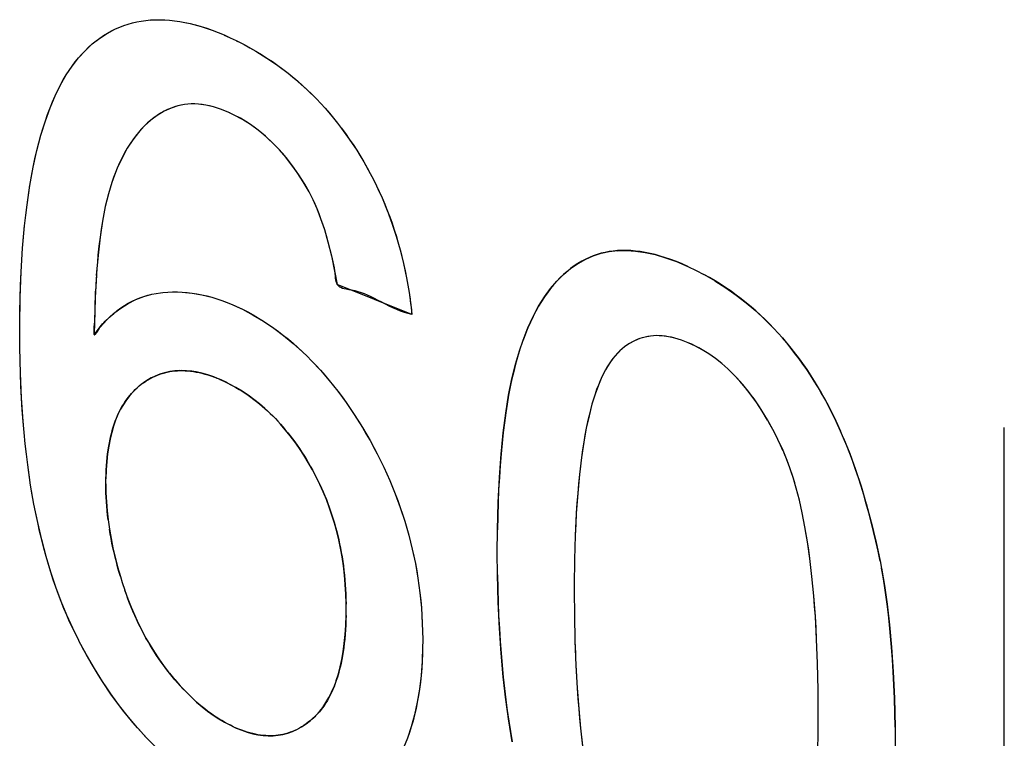
# Model space of a CAD drawing. Units: millimetres. Extents: x -6 to 86, y -104 to 19.
# Drawn here: x 16 to 19, y -61 to -59 of the extents above; entities that cross this region are included whole.
import ezdxf

# ---------------------------------------------------------------- set-up
doc = ezdxf.new("R2010")
doc.units = ezdxf.units.MM
doc.header["$LTSCALE"] = 16.335
doc.layers.get('0').update_dxf_attribs({"linetype": 'CONTINUOUS'})

msp = doc.modelspace()

# ---------------------------------------------------------------- linework, layer by layer
at = {"color": 7, "linetype": 'CONTINUOUS'}
for p, q in [((16.7309, -59.146), (16.7411, -59.1436)), ((16.7411, -59.1436), (16.7516, -59.1416)), ((16.7516, -59.1416), (16.773, -59.1392)), ((16.773, -59.1392), (16.7951, -59.1385)), ((16.773, -59.1393), (16.7951, -59.1386)), ((16.7951, -59.1385), (16.8179, -59.1397)), ((16.8179, -59.1397), (16.8416, -59.1427)), ((16.8179, -59.1398), (16.8416, -59.1428)), ((16.8416, -59.1427), (16.8661, -59.1476)), ((16.8416, -59.1428), (16.8661, -59.1478)), ((16.6727, -59.1699), (16.6915, -59.1601)), ((16.6915, -59.1601), (16.7108, -59.1521)), ((16.7108, -59.1521), (16.7309, -59.146)), ((16.8661, -59.1476), (16.8915, -59.1545)), ((16.8915, -59.1545), (16.9179, -59.1634)), ((16.9179, -59.1634), (16.9453, -59.1743)), ((16.637, -59.1954), (16.6545, -59.1817)), ((16.6545, -59.1817), (16.6727, -59.1699)), ((16.9454, -59.1745), (16.9739, -59.1876)), ((16.9739, -59.1876), (16.9796, -59.1904)), ((16.974, -59.1877), (16.9796, -59.1905)), ((16.9796, -59.1903), (16.9922, -59.1967)), ((16.6046, -59.228), (16.62, -59.2112)), ((16.62, -59.2112), (16.637, -59.1954)), ((16.9922, -59.1967), (17.0196, -59.212)), ((17.0196, -59.2121), (17.0459, -59.2284)), ((16.5899, -59.247), (16.6046, -59.228)), ((17.0459, -59.2284), (17.071, -59.2456)), ((16.5758, -59.268), (16.5899, -59.247)), ((17.071, -59.2456), (17.0951, -59.2638)), ((16.5625, -59.2913), (16.5759, -59.2679)), ((17.0951, -59.2637), (17.1182, -59.2828)), ((17.1182, -59.2829), (17.1403, -59.3029)), ((16.5499, -59.3169), (16.5625, -59.2913)), ((17.1403, -59.3029), (17.1616, -59.324)), ((16.5381, -59.345), (16.5499, -59.3169)), ((17.1616, -59.324), (17.182, -59.346)), ((16.527, -59.3756), (16.5381, -59.345)), ((16.8217, -59.3454), (16.8049, -59.353)), ((16.8368, -59.3404), (16.8217, -59.3455)), ((16.8524, -59.3371), (16.8368, -59.3404)), ((16.8604, -59.3362), (16.8524, -59.3371)), ((16.8687, -59.3358), (16.8525, -59.3372)), ((16.8685, -59.3357), (16.8604, -59.3362)), ((16.8852, -59.3362), (16.8685, -59.3357)), ((16.9025, -59.3385), (16.8852, -59.3362)), ((16.9204, -59.3426), (16.9025, -59.3385)), ((16.9391, -59.3487), (16.9204, -59.3426)), ((16.9586, -59.3567), (16.9391, -59.3486)), ((17.182, -59.346), (17.2016, -59.369)), ((16.5167, -59.4089), (16.527, -59.3754)), ((16.7736, -59.3739), (16.7589, -59.3873)), ((16.7889, -59.3625), (16.7736, -59.3739)), ((16.8049, -59.353), (16.7889, -59.3625)), ((16.9689, -59.3617), (16.9585, -59.3568)), ((16.9835, -59.3695), (16.9689, -59.3617)), ((16.9883, -59.3722), (16.9689, -59.3617)), ((17.0024, -59.381), (16.9835, -59.3695)), ((17.007, -59.384), (16.9883, -59.3722)), ((17.2016, -59.369), (17.2111, -59.3809)), ((16.7589, -59.3873), (16.7449, -59.4026)), ((17.0249, -59.3969), (17.007, -59.384)), ((17.0421, -59.4112), (17.0249, -59.3969)), ((17.2111, -59.3809), (17.2205, -59.393)), ((17.2205, -59.393), (17.2386, -59.4181)), ((16.5072, -59.4451), (16.5167, -59.4087)), ((16.7315, -59.4201), (16.7188, -59.4397)), ((16.7449, -59.4026), (16.7315, -59.4201)), ((17.0547, -59.4227), (17.0379, -59.4075)), ((17.0588, -59.4266), (17.0421, -59.4112)), ((17.2386, -59.4181), (17.2559, -59.4443)), ((16.7188, -59.4397), (16.7067, -59.4617)), ((17.0629, -59.4307), (17.0547, -59.4227)), ((17.0749, -59.4434), (17.0588, -59.4266)), ((17.0866, -59.4567), (17.0709, -59.4391)), ((17.0904, -59.4614), (17.0749, -59.4434)), ((17.2559, -59.4444), (17.2724, -59.4714)), ((16.4986, -59.4842), (16.5072, -59.4448)), ((16.7067, -59.4617), (16.6954, -59.4861)), ((17.0904, -59.4614), (17.0827, -59.4522)), ((17.1017, -59.4757), (17.0866, -59.4567)), ((17.1055, -59.4808), (17.0904, -59.4614)), ((16.4909, -59.5264), (16.4987, -59.4838)), ((16.6954, -59.4861), (16.6911, -59.4962)), ((17.1055, -59.4808), (17.0981, -59.471)), ((17.1164, -59.4961), (17.1017, -59.4757)), ((17.1201, -59.5016), (17.1055, -59.4808)), ((17.2724, -59.4714), (17.2877, -59.499)), ((16.6911, -59.4964), (16.6826, -59.5197)), ((17.1201, -59.5016), (17.1129, -59.4911)), ((17.1306, -59.518), (17.1164, -59.4961)), ((17.1342, -59.5239), (17.1201, -59.5016)), ((17.2877, -59.499), (17.295, -59.513)), ((17.295, -59.5129), (17.302, -59.5272)), ((16.4842, -59.572), (16.4909, -59.5261)), ((16.6826, -59.5197), (16.6747, -59.5462)), ((17.1443, -59.5414), (17.1306, -59.518)), ((17.1443, -59.5414), (17.1342, -59.5239)), ((17.302, -59.5272), (17.3153, -59.5559)), ((16.6747, -59.5462), (16.6674, -59.5763)), ((17.1539, -59.5602), (17.1443, -59.5414)), ((17.3153, -59.5559), (17.3274, -59.5852)), ((16.4785, -59.6209), (16.4842, -59.5715)), ((16.6674, -59.5763), (16.6609, -59.6101)), ((17.1632, -59.5812), (17.1539, -59.5602)), ((17.1723, -59.6046), (17.1632, -59.5812)), ((17.181, -59.6306), (17.1723, -59.6046)), ((17.3273, -59.5849), (17.3385, -59.615)), ((16.4738, -59.6735), (16.4785, -59.6205)), ((16.4738, -59.6735), (16.4785, -59.6209)), ((16.6609, -59.6101), (16.6551, -59.6481)), ((17.3385, -59.6149), (17.3486, -59.6457)), ((16.6551, -59.6478), (16.6503, -59.69)), ((16.6551, -59.6481), (16.6503, -59.6903)), ((17.1894, -59.6595), (17.181, -59.6306)), ((17.3486, -59.6455), (17.3577, -59.6772)), ((16.4703, -59.7299), (16.4738, -59.6731)), ((17.1974, -59.6919), (17.1894, -59.6594)), ((16.6503, -59.69), (16.6463, -59.7373)), ((17.205, -59.7274), (17.1973, -59.6915)), ((17.3576, -59.677), (17.3657, -59.7096)), ((17.7919, -59.6992), (17.8095, -59.6915)), ((17.8095, -59.6915), (17.8278, -59.6856)), ((17.8278, -59.6856), (17.8468, -59.6816)), ((17.8468, -59.6816), (17.8666, -59.6793)), ((17.8666, -59.6793), (17.8872, -59.6789)), ((17.8666, -59.6794), (17.8872, -59.679)), ((17.8872, -59.6789), (17.9087, -59.6803)), ((17.9087, -59.6803), (17.931, -59.6835)), ((17.931, -59.6835), (17.9544, -59.6887)), ((17.9544, -59.6887), (17.9788, -59.6958)), ((17.9788, -59.6959), (18.0042, -59.7051)), ((16.6475, -59.7211), (16.6456, -59.7476)), ((17.3657, -59.7094), (17.3727, -59.7429)), ((17.7403, -59.7349), (17.7567, -59.7211)), ((17.7567, -59.7211), (17.7739, -59.7092)), ((17.774, -59.7094), (17.792, -59.6993)), ((18.0042, -59.7051), (18.0309, -59.7165)), ((18.0309, -59.7165), (18.0508, -59.726)), ((16.468, -59.7902), (16.4703, -59.7293)), ((16.6464, -59.7369), (16.6435, -59.7892)), ((17.2106, -59.7584), (17.2049, -59.7269)), ((17.3726, -59.7427), (17.3786, -59.7772)), ((17.7245, -59.7505), (17.7403, -59.7349)), ((18.0508, -59.7261), (18.0682, -59.735)), ((18.0677, -59.7348), (18.0948, -59.7501)), ((16.6456, -59.7476), (16.6449, -59.7582)), ((17.385, -59.8287), (17.2105, -59.7583)), ((17.7095, -59.7682), (17.7245, -59.7505)), ((18.0943, -59.75), (18.1198, -59.7661)), ((18.1198, -59.7661), (18.1442, -59.7832)), ((16.467, -59.8547), (16.468, -59.7896)), ((16.6435, -59.789), (16.6433, -59.7976)), ((16.7388, -59.7939), (16.7573, -59.7868)), ((16.7573, -59.7868), (16.7765, -59.7815)), ((16.7765, -59.7815), (16.7964, -59.778)), ((16.7964, -59.7781), (16.8021, -59.7774)), ((16.8021, -59.7774), (16.8248, -59.776)), ((16.8248, -59.776), (16.8475, -59.7764)), ((16.8475, -59.7764), (16.8704, -59.7786)), ((16.8704, -59.7786), (16.8935, -59.7826)), ((16.8935, -59.7826), (16.9168, -59.7883)), ((16.9167, -59.7884), (16.9403, -59.796)), ((16.9168, -59.7883), (16.9286, -59.7919)), ((16.9168, -59.7884), (16.9286, -59.792)), ((17.3785, -59.777), (17.3833, -59.8126)), ((17.6817, -59.8096), (17.6952, -59.7878)), ((17.6952, -59.7878), (17.7095, -59.7682)), ((17.6952, -59.7879), (17.7095, -59.7683)), ((18.1442, -59.7832), (18.1676, -59.8013)), ((16.7036, -59.8138), (16.7209, -59.8029)), ((16.7209, -59.8029), (16.7388, -59.7939)), ((16.9286, -59.7919), (16.9404, -59.7959)), ((16.9404, -59.796), (16.9643, -59.8054)), ((16.9643, -59.8054), (16.9884, -59.8167)), ((17.3833, -59.8128), (17.385, -59.8287)), ((17.6688, -59.8337), (17.6817, -59.8097)), ((18.1676, -59.8013), (18.1901, -59.8203)), ((16.6869, -59.8266), (16.7036, -59.8138)), ((16.9884, -59.8167), (17.0136, -59.8302)), ((17.0136, -59.8301), (17.038, -59.8448)), ((17.3845, -59.8234), (17.385, -59.8287)), ((17.6568, -59.86), (17.6688, -59.8337)), ((18.1901, -59.8203), (18.2117, -59.8404)), ((16.467, -59.8726), (16.467, -59.854)), ((16.6418, -59.8463), (16.6414, -59.8761)), ((16.6414, -59.8761), (16.6557, -59.858)), ((16.6553, -59.8584), (16.6712, -59.8411)), ((17.038, -59.8448), (17.0617, -59.8608)), ((18.2117, -59.8404), (18.2325, -59.8615)), ((16.4672, -59.9058), (16.467, -59.8724)), ((16.4672, -59.9065), (16.467, -59.8726)), ((17.0617, -59.8608), (17.0848, -59.878)), ((17.0848, -59.878), (17.1073, -59.8964)), ((17.6455, -59.8887), (17.6568, -59.86)), ((17.9309, -59.8816), (17.9183, -59.8853)), ((17.9439, -59.8794), (17.9309, -59.8816)), ((17.9506, -59.8788), (17.9439, -59.8794)), ((17.9573, -59.8784), (17.9505, -59.8787)), ((17.9712, -59.8789), (17.9573, -59.8784)), ((17.9856, -59.8809), (17.9712, -59.879)), ((18.0005, -59.8842), (17.9856, -59.8809)), ((18.2325, -59.8615), (18.2525, -59.8836)), ((17.1073, -59.8964), (17.1292, -59.9162)), ((17.637, -59.9136), (17.6455, -59.8887)), ((17.8829, -59.9047), (17.8718, -59.9142)), ((17.8943, -59.8967), (17.8829, -59.9047)), ((17.9062, -59.8903), (17.8944, -59.8968)), ((17.9183, -59.8852), (17.9061, -59.8902)), ((17.9183, -59.8853), (17.9061, -59.8904)), ((18.016, -59.8888), (18.0005, -59.8841)), ((18.0321, -59.8951), (18.016, -59.8889)), ((18.0488, -59.9029), (18.0321, -59.8951)), ((18.0649, -59.9116), (18.0488, -59.9029)), ((18.2525, -59.8838), (18.2723, -59.9076)), ((16.4685, -59.967), (16.4672, -59.9058)), ((17.1292, -59.9162), (17.1399, -59.9265)), ((17.1398, -59.9264), (17.1504, -59.9371)), ((17.6278, -59.945), (17.637, -59.9136)), ((17.8611, -59.9255), (17.8558, -59.9318)), ((17.8719, -59.9143), (17.8611, -59.9255)), ((17.8718, -59.9144), (17.8611, -59.9255)), ((18.0806, -59.9213), (18.0649, -59.9116)), ((18.0957, -59.932), (18.0806, -59.9213)), ((18.2723, -59.9076), (18.2913, -59.9323)), ((17.1504, -59.9371), (17.1714, -59.9596)), ((17.6193, -59.9797), (17.6278, -59.9451)), ((17.8468, -59.9441), (17.8381, -59.9586)), ((17.8558, -59.9317), (17.8468, -59.9443)), ((18.1106, -59.9435), (18.0958, -59.9319)), ((18.125, -59.9562), (18.1106, -59.9435)), ((18.2913, -59.9323), (18.3095, -59.9579)), ((16.4711, -60.0246), (16.4685, -59.9664)), ((16.7839, -59.9732), (16.7729, -59.9786)), ((16.7861, -59.9723), (16.7751, -59.9775)), ((16.7951, -59.9688), (16.7839, -59.9732)), ((16.7974, -59.968), (16.7861, -59.9723)), ((16.8065, -59.9653), (16.7951, -59.9688)), ((16.8088, -59.9647), (16.7974, -59.968)), ((16.8181, -59.9627), (16.8065, -59.9653)), ((16.8205, -59.9622), (16.8088, -59.9647)), ((16.83, -59.961), (16.8181, -59.9627)), ((16.8324, -59.9608), (16.8205, -59.9622)), ((16.8422, -59.9603), (16.83, -59.961)), ((16.8446, -59.9602), (16.8324, -59.9608)), ((16.8545, -59.9605), (16.8421, -59.9603)), ((16.8571, -59.9605), (16.8446, -59.9602)), ((16.8672, -59.9616), (16.8545, -59.9605)), ((16.8699, -59.9618), (16.8571, -59.9605)), ((16.8803, -59.9635), (16.8673, -59.9616)), ((16.8829, -59.9639), (16.8699, -59.9618)), ((16.8936, -59.9665), (16.8803, -59.9635)), ((16.8963, -59.967), (16.8829, -59.9639)), ((16.9073, -59.9703), (16.8936, -59.9665)), ((16.91, -59.971), (16.8963, -59.967)), ((16.9213, -59.9752), (16.9073, -59.9703)), ((16.924, -59.976), (16.91, -59.971)), ((17.1713, -59.9595), (17.1917, -59.9833)), ((17.8381, -59.9586), (17.8297, -59.9752)), ((18.1391, -59.9699), (18.125, -59.9562)), ((18.1528, -59.9848), (18.1391, -59.97)), ((18.3095, -59.9579), (18.3268, -59.9846)), ((16.7515, -59.9923), (16.7419, -60.0003)), ((16.7621, -59.985), (16.7516, -59.9924)), ((16.7537, -59.991), (16.7516, -59.9925)), ((16.7643, -59.9837), (16.7537, -59.991)), ((16.7729, -59.9786), (16.7621, -59.985)), ((16.7751, -59.9775), (16.7643, -59.9837)), ((16.9213, -59.9752), (16.9284, -59.978)), ((16.9357, -59.981), (16.9213, -59.9752)), ((16.9385, -59.982), (16.924, -59.976)), ((16.9357, -59.981), (16.9431, -59.9844)), ((16.9504, -59.9878), (16.9357, -59.981)), ((16.9533, -59.989), (16.9385, -59.982)), ((16.9533, -59.9892), (16.9504, -59.9878)), ((16.9533, -59.9893), (16.9505, -59.9879)), ((16.9584, -59.9919), (16.9533, -59.9893)), ((16.9733, -60), (16.9584, -59.9919)), ((17.1917, -59.9833), (17.2117, -60.0085)), ((17.6116, -60.0176), (17.6193, -59.9795)), ((17.6116, -60.0179), (17.6193, -59.9797)), ((17.8216, -59.994), (17.8139, -60.0153)), ((17.8297, -59.9752), (17.8216, -59.994)), ((18.1663, -60.0005), (18.1528, -59.9847)), ((18.3268, -59.9846), (18.3434, -60.0122)), ((16.7246, -60.0183), (16.7168, -60.0284)), ((16.733, -60.0089), (16.7246, -60.0183)), ((16.7419, -60.0003), (16.733, -60.0089)), ((16.9876, -60.0087), (16.9733, -60)), ((17.0015, -60.0179), (16.9876, -60.0087)), ((17.0151, -60.0277), (17.0015, -60.0179)), ((17.2116, -60.0085), (17.2312, -60.0352)), ((17.6048, -60.0598), (17.6116, -60.0179)), ((17.8139, -60.0153), (17.8066, -60.0392)), ((18.1795, -60.0176), (18.1663, -60.0006)), ((18.1924, -60.0358), (18.1795, -60.0176)), ((18.3434, -60.0122), (18.3592, -60.041)), ((16.4749, -60.0794), (16.4711, -60.024)), ((16.7096, -60.0393), (16.703, -60.0509)), ((16.7169, -60.0285), (16.7097, -60.0393)), ((17.0282, -60.0381), (17.0151, -60.0277)), ((17.041, -60.049), (17.0282, -60.0381)), ((17.2312, -60.0352), (17.2503, -60.0634)), ((17.8066, -60.0391), (17.7997, -60.0658)), ((18.2052, -60.0553), (18.1924, -60.0358)), ((18.3592, -60.041), (18.3745, -60.0713)), ((16.697, -60.0632), (16.6915, -60.0764)), ((16.703, -60.0509), (16.697, -60.0632)), ((17.0534, -60.0606), (17.041, -60.049)), ((17.0655, -60.0727), (17.0534, -60.0606)), ((17.2502, -60.0633), (17.2691, -60.0933)), ((17.5988, -60.1057), (17.6048, -60.0598)), ((17.7997, -60.0657), (17.7933, -60.0952)), ((17.7997, -60.0658), (17.7933, -60.0954)), ((18.2177, -60.0761), (18.2052, -60.0553)), ((16.4798, -60.1315), (16.4749, -60.0788)), ((16.6915, -60.0764), (16.6866, -60.0903)), ((17.0773, -60.0854), (17.0655, -60.0727)), ((17.0888, -60.0987), (17.0773, -60.0854)), ((18.2299, -60.0981), (18.2176, -60.0759)), ((18.3743, -60.0709), (18.3888, -60.1024)), ((16.6823, -60.1051), (16.6785, -60.1208)), ((16.6866, -60.0903), (16.6823, -60.1051)), ((16.6867, -60.0904), (16.6823, -60.1052)), ((17.1, -60.1126), (17.0888, -60.0987)), ((17.1109, -60.1272), (17.1, -60.1126)), ((17.2691, -60.0933), (17.2872, -60.1243)), ((17.5938, -60.1557), (17.5988, -60.1057)), ((17.7933, -60.0954), (17.7874, -60.1281)), ((18.2419, -60.1219), (18.2299, -60.0981)), ((18.7719, -61.8437), (18.7719, -60.0936)), ((16.4857, -60.1811), (16.4798, -60.131)), ((16.6785, -60.1208), (16.6754, -60.1374)), ((16.6786, -60.1209), (16.6754, -60.1374)), ((17.1216, -60.1425), (17.1109, -60.1272)), ((17.2871, -60.1243), (17.3037, -60.1551)), ((17.7874, -60.1281), (17.7821, -60.1641)), ((18.2539, -60.1475), (18.2419, -60.1219)), ((18.3958, -60.1188), (18.41, -60.1544)), ((16.6728, -60.1549), (16.6708, -60.1734)), ((16.6754, -60.1374), (16.6728, -60.1549)), ((17.132, -60.1584), (17.1216, -60.1425)), ((17.1422, -60.1751), (17.132, -60.1584)), ((17.3037, -60.1551), (17.3191, -60.1861)), ((17.5898, -60.2102), (17.5938, -60.1554)), ((18.2621, -60.1667), (18.254, -60.1476)), ((18.41, -60.1544), (18.4237, -60.1919)), ((16.4926, -60.2283), (16.4857, -60.1811)), ((16.6708, -60.1734), (16.6695, -60.1929)), ((17.1521, -60.1926), (17.1422, -60.1751)), ((17.7821, -60.1641), (17.7774, -60.2037)), ((18.27, -60.1878), (18.2621, -60.1667)), ((16.6695, -60.1929), (16.6688, -60.2135)), ((17.1611, -60.2098), (17.1521, -60.1928)), ((17.3191, -60.1861), (17.3332, -60.2173)), ((17.7774, -60.2036), (17.7733, -60.247)), ((17.7774, -60.2037), (17.7733, -60.2472)), ((18.2776, -60.2108), (18.27, -60.1878)), ((18.4236, -60.1917), (18.4367, -60.2311)), ((16.6687, -60.2251), (16.669, -60.2461)), ((17.1654, -60.2184), (17.1611, -60.2098)), ((17.1695, -60.227), (17.1611, -60.2098)), ((17.1695, -60.227), (17.1654, -60.2184)), ((17.1774, -60.2445), (17.1695, -60.2269)), ((17.3332, -60.2174), (17.3398, -60.2331)), ((17.5869, -60.2693), (17.5898, -60.2102)), ((18.285, -60.2359), (18.2776, -60.2108)), ((16.5004, -60.2733), (16.4926, -60.2283)), ((16.669, -60.2461), (16.6701, -60.2672)), ((17.1848, -60.2623), (17.1774, -60.2445)), ((17.3398, -60.2331), (17.3461, -60.2489)), ((17.3461, -60.2488), (17.3579, -60.2806)), ((17.7733, -60.247), (17.77, -60.2944)), ((17.7733, -60.2472), (17.77, -60.2946)), ((18.2921, -60.2634), (18.285, -60.2359)), ((18.4366, -60.2307), (18.4489, -60.272)), ((16.5091, -60.316), (16.5004, -60.2733)), ((16.6701, -60.2672), (16.6718, -60.2885)), ((17.1916, -60.2804), (17.1848, -60.2623)), ((17.5853, -60.333), (17.5869, -60.269)), ((17.5853, -60.3333), (17.5869, -60.2693)), ((18.2988, -60.2934), (18.2921, -60.2634)), ((18.4488, -60.2715), (18.4605, -60.3148)), ((16.6718, -60.2885), (16.6741, -60.3099)), ((17.1979, -60.2988), (17.1916, -60.2804)), ((17.3579, -60.2806), (17.3684, -60.3128)), ((17.77, -60.2946), (17.7675, -60.3464)), ((18.3052, -60.326), (18.2988, -60.2934)), ((16.5186, -60.3567), (16.5091, -60.316)), ((16.6741, -60.3099), (16.6756, -60.3206)), ((17.2037, -60.3176), (17.1979, -60.2988)), ((17.209, -60.3367), (17.2037, -60.3176)), ((17.3684, -60.3128), (17.3779, -60.3453)), ((18.4603, -60.3141), (18.4712, -60.3596)), ((16.6756, -60.3206), (16.6772, -60.3314)), ((16.6772, -60.3314), (16.6809, -60.3531)), ((17.2137, -60.3562), (17.209, -60.3367)), ((17.5849, -60.3871), (17.5853, -60.3333)), ((18.3111, -60.3612), (18.3052, -60.3257)), ((16.5289, -60.3955), (16.5186, -60.3567)), ((16.6809, -60.3531), (16.6853, -60.3751)), ((17.2179, -60.3762), (17.2137, -60.3562)), ((17.3779, -60.3453), (17.3861, -60.3783)), ((17.3779, -60.3454), (17.3861, -60.3784)), ((17.7675, -60.3461), (17.7659, -60.4023)), ((17.7675, -60.3464), (17.7659, -60.4026)), ((18.3166, -60.4001), (18.3112, -60.3615)), ((18.471, -60.3588), (18.4812, -60.4065)), ((16.6853, -60.3751), (16.6904, -60.3972)), ((17.2215, -60.3966), (17.2179, -60.3762)), ((17.3861, -60.3783), (17.3932, -60.4118)), ((17.5852, -60.4387), (17.5848, -60.3871)), ((16.5399, -60.4324), (16.5289, -60.3955)), ((16.6904, -60.3972), (16.6962, -60.4196)), ((17.2246, -60.4176), (17.2215, -60.3966)), ((17.3932, -60.4118), (17.3991, -60.4459)), ((17.7659, -60.4026), (17.7652, -60.4636)), ((18.3216, -60.442), (18.3166, -60.4001)), ((18.481, -60.4056), (18.4844, -60.4233)), ((16.5516, -60.4675), (16.5399, -60.4324)), ((16.6962, -60.4196), (16.7027, -60.4423)), ((17.2271, -60.439), (17.2246, -60.4176)), ((18.4844, -60.4231), (18.4914, -60.4633)), ((18.4844, -60.4233), (18.4914, -60.4633)), ((16.7026, -60.4421), (16.7072, -60.4568)), ((16.7072, -60.4568), (16.7131, -60.4747)), ((17.229, -60.461), (17.2271, -60.439)), ((17.3991, -60.4459), (17.4038, -60.4806)), ((17.3991, -60.446), (17.4038, -60.4807)), ((17.5869, -60.5031), (17.5853, -60.4378)), ((18.3259, -60.4873), (18.3216, -60.442)), ((16.5641, -60.501), (16.5516, -60.4675)), ((16.7131, -60.4748), (16.7204, -60.495)), ((17.2303, -60.4836), (17.229, -60.461)), ((17.4038, -60.4806), (17.4073, -60.5159)), ((17.7651, -60.4773), (17.7655, -60.5324)), ((17.7652, -60.4636), (17.7652, -60.4773)), ((17.7652, -60.4773), (17.7655, -60.5318)), ((18.4914, -60.4633), (18.4977, -60.5072)), ((16.5772, -60.5329), (16.5641, -60.501)), ((16.7204, -60.495), (16.7281, -60.5145)), ((17.231, -60.5067), (17.2303, -60.4833)), ((17.5898, -60.5644), (17.5869, -60.5022)), ((18.3296, -60.5363), (18.3259, -60.4873)), ((16.7281, -60.5145), (16.7362, -60.5334)), ((17.2309, -60.5334), (17.231, -60.5182)), ((17.2311, -60.5183), (17.231, -60.5067)), ((17.4073, -60.5159), (17.4095, -60.552)), ((17.4073, -60.516), (17.4095, -60.5521)), ((18.4977, -60.5071), (18.5033, -60.5554)), ((16.591, -60.5634), (16.5772, -60.5329)), ((16.7362, -60.5334), (16.7446, -60.5516)), ((17.2302, -60.5565), (17.2309, -60.5334)), ((17.7655, -60.5318), (17.7668, -60.5938)), ((18.3325, -60.5893), (18.3296, -60.5363)), ((16.6054, -60.5925), (16.591, -60.5634)), ((16.7446, -60.5516), (16.7534, -60.5693)), ((16.7534, -60.5693), (16.7626, -60.5865)), ((17.2288, -60.5784), (17.2302, -60.5565)), ((17.4095, -60.552), (17.4104, -60.5888)), ((17.4095, -60.5521), (17.4104, -60.589)), ((17.5938, -60.6227), (17.5898, -60.5635)), ((18.5033, -60.5554), (18.508, -60.608)), ((16.6234, -60.6262), (16.6054, -60.5927)), ((16.7626, -60.5865), (16.7723, -60.6032)), ((17.2268, -60.5991), (17.2288, -60.5784)), ((17.4104, -60.5948), (17.4103, -60.606)), ((17.4104, -60.5888), (17.4104, -60.5948)), ((17.7668, -60.5932), (17.7689, -60.6508)), ((17.7668, -60.5938), (17.7677, -60.6222)), ((18.3347, -60.6464), (18.3325, -60.5893)), ((16.7723, -60.6034), (16.7824, -60.6196)), ((16.7824, -60.6196), (16.7928, -60.6352)), ((17.2211, -60.6367), (17.2243, -60.618)), ((17.2242, -60.6186), (17.2268, -60.5991)), ((17.4103, -60.606), (17.4092, -60.6407)), ((18.508, -60.6075), (18.5118, -60.6654)), ((18.508, -60.608), (18.5118, -60.6654)), ((16.6419, -60.6581), (16.6234, -60.6262)), ((16.7928, -60.6352), (16.8036, -60.6505)), ((17.2174, -60.6541), (17.2211, -60.6367)), ((17.4092, -60.6407), (17.4067, -60.6741)), ((17.5989, -60.6783), (17.5938, -60.6219)), ((16.661, -60.6886), (16.6419, -60.6581)), ((16.8036, -60.6505), (16.8149, -60.6653)), ((17.213, -60.6707), (17.2174, -60.6538)), ((17.7689, -60.6502), (17.7719, -60.7037)), ((18.336, -60.7074), (18.3347, -60.6459)), ((18.5118, -60.6647), (18.5146, -60.7276)), ((16.6805, -60.7176), (16.661, -60.6886)), ((16.8178, -60.6688), (16.8303, -60.6841)), ((16.83, -60.6838), (16.8429, -60.6984)), ((17.2029, -60.7004), (17.2084, -60.6855)), ((17.2082, -60.6861), (17.2132, -60.6702)), ((17.4067, -60.674), (17.4029, -60.7061)), ((17.6051, -60.7312), (17.5989, -60.6775)), ((16.8429, -60.6984), (16.8556, -60.7119)), ((16.8556, -60.7119), (16.8683, -60.7245)), ((17.1972, -60.7135), (17.203, -60.7)), ((17.4029, -60.7059), (17.3978, -60.7366)), ((17.7719, -60.7032), (17.7756, -60.7526)), ((18.3363, -60.7628), (18.336, -60.7074)), ((16.7006, -60.7453), (16.6805, -60.7176)), ((16.8683, -60.7245), (16.881, -60.7363)), ((17.1839, -60.7378), (17.1908, -60.7261)), ((17.1908, -60.7261), (17.1972, -60.7135)), ((17.6122, -60.7815), (17.605, -60.7304)), ((18.5145, -60.727), (18.5162, -60.7953)), ((16.7213, -60.7717), (16.7006, -60.7453)), ((16.881, -60.7363), (16.8939, -60.7473)), ((16.894, -60.7474), (16.907, -60.7577)), ((16.9069, -60.7576), (16.92, -60.767)), ((17.1686, -60.7589), (17.1765, -60.7488)), ((17.1765, -60.7488), (17.1839, -60.7378)), ((17.3978, -60.7366), (17.3914, -60.766)), ((17.3978, -60.7367), (17.3914, -60.7661)), ((17.7756, -60.7521), (17.7799, -60.7979)), ((16.7426, -60.7968), (16.7213, -60.7717)), ((16.92, -60.767), (16.9332, -60.7757)), ((16.9332, -60.7757), (16.9466, -60.7836)), ((17.1372, -60.7877), (17.1476, -60.7797)), ((17.1476, -60.7797), (17.1512, -60.7767)), ((17.1512, -60.7767), (17.1602, -60.7682)), ((17.1512, -60.7768), (17.1557, -60.7726)), ((17.1557, -60.7726), (17.1601, -60.7683)), ((17.1602, -60.7682), (17.1686, -60.7589)), ((17.3914, -60.766), (17.3836, -60.7942)), ((17.3914, -60.7661), (17.3836, -60.7943)), ((17.6202, -60.8293), (17.6121, -60.7807)), ((18.336, -60.8149), (18.3363, -60.7629)), ((16.7645, -60.8206), (16.7426, -60.7966)), ((16.9466, -60.7836), (16.9602, -60.7908)), ((16.9602, -60.7908), (16.9737, -60.7972)), ((16.9737, -60.7973), (16.9869, -60.8026)), ((16.9869, -60.8026), (16.9998, -60.807)), ((17.1053, -60.8054), (17.1161, -60.8006)), ((17.1161, -60.8006), (17.1267, -60.7947)), ((17.1268, -60.7945), (17.1373, -60.7876)), ((17.3836, -60.7942), (17.3746, -60.8212)), ((17.7799, -60.7974), (17.7848, -60.8393)), ((18.5162, -60.7947), (18.5166, -60.8531)), ((16.7645, -60.8207), (16.7535, -60.8089)), ((16.787, -60.8433), (16.7645, -60.8206)), ((16.9998, -60.807), (17.0124, -60.8105)), ((17.0124, -60.8104), (17.0248, -60.813)), ((17.0124, -60.8105), (17.0248, -60.8131)), ((17.0248, -60.813), (17.0369, -60.8146)), ((17.0248, -60.8131), (17.0369, -60.8147)), ((17.0369, -60.8146), (17.0489, -60.8154)), ((17.0489, -60.8155), (17.0606, -60.8153)), ((17.0605, -60.8154), (17.072, -60.8143)), ((17.0606, -60.8153), (17.072, -60.8142)), ((17.072, -60.8143), (17.0833, -60.8123)), ((17.0833, -60.8123), (17.0944, -60.8093)), ((17.0944, -60.8093), (17.1053, -60.8054)), ((18.3347, -60.8751), (18.336, -60.8149))]:
    msp.add_line(p, q, dxfattribs=at)
for points in [[(16.7516, -59.1416), (16.7622, -59.1402), (16.773, -59.1392), (16.7839, -59.1386), (16.7951, -59.1385), (16.8064, -59.1389), (16.8179, -59.1397), (16.8297, -59.141), (16.8416, -59.1427), (16.8538, -59.1449), (16.8661, -59.1476), (16.8788, -59.1508), (16.8915, -59.1545), (16.9047, -59.1587), (16.9179, -59.1634), (16.9316, -59.1686), (16.9453, -59.1743), (16.9596, -59.1807), (16.9738, -59.1874)], [(16.467, -59.8547), (16.4674, -59.8224), (16.468, -59.7902), (16.469, -59.7599), (16.4703, -59.7299), (16.4719, -59.7016), (16.4738, -59.6735), (16.476, -59.6471), (16.4785, -59.6209), (16.4811, -59.5963), (16.4842, -59.572), (16.4874, -59.5491), (16.4909, -59.5264), (16.4946, -59.5052), (16.4986, -59.4842), (16.5027, -59.4645), (16.5072, -59.4451), (16.5118, -59.4269), (16.5167, -59.4089), (16.5217, -59.3921), (16.527, -59.3756), (16.5324, -59.3602), (16.5381, -59.345), (16.5439, -59.3308), (16.5499, -59.3169), (16.5561, -59.304), (16.5625, -59.2913), (16.569, -59.2795), (16.5758, -59.268), (16.5827, -59.2573), (16.5899, -59.247), (16.5971, -59.2373), (16.6046, -59.228), (16.6121, -59.2194), (16.62, -59.2112), (16.6283, -59.2031), (16.637, -59.1954), (16.6456, -59.1883), (16.6545, -59.1817), (16.6635, -59.1756), (16.6727, -59.1699), (16.682, -59.1648), (16.6915, -59.1601), (16.7011, -59.1559), (16.7108, -59.1521), (16.7208, -59.1488), (16.7309, -59.146)], [(16.9922, -59.1967), (17.0059, -59.2041), (17.0196, -59.212), (17.0328, -59.2199), (17.0459, -59.2283), (17.0585, -59.2367), (17.071, -59.2455), (17.0831, -59.2544), (17.0951, -59.2637), (17.1067, -59.273), (17.1182, -59.2828), (17.1293, -59.2926), (17.1403, -59.3028), (17.151, -59.3132), (17.1616, -59.3239), (17.1719, -59.3347), (17.182, -59.3459), (17.1919, -59.3572), (17.2016, -59.3689)], [(16.8524, -59.337), (16.8445, -59.3384), (16.8368, -59.3403), (16.8292, -59.3426), (16.8217, -59.3454), (16.8132, -59.349), (16.8049, -59.353), (16.7968, -59.3576), (16.7889, -59.3625), (16.7811, -59.368), (16.7736, -59.3739), (16.7661, -59.3804), (16.7589, -59.3873), (16.7517, -59.3947), (16.7449, -59.4026), (16.738, -59.4111), (16.7315, -59.4201), (16.725, -59.4297), (16.7188, -59.4397), (16.7126, -59.4505), (16.7067, -59.4617), (16.7009, -59.4737), (16.6954, -59.4861)], [(16.9586, -59.3567), (16.9489, -59.3525), (16.9391, -59.3486), (16.9298, -59.3454), (16.9205, -59.3426), (16.9114, -59.3403), (16.9025, -59.3384), (16.8938, -59.337), (16.8852, -59.3361), (16.8768, -59.3356), (16.8685, -59.3356)], [(16.9883, -59.3722), (16.9786, -59.3667), (16.9689, -59.3617)], [(17.0421, -59.4112), (17.0335, -59.4039), (17.0249, -59.3969), (17.0159, -59.3903), (17.007, -59.384), (16.9977, -59.3779)], [(17.2204, -59.3929), (17.2296, -59.4054), (17.2385, -59.418), (17.2473, -59.431), (17.2559, -59.4442), (17.2643, -59.4577), (17.2724, -59.4714), (17.2802, -59.4851), (17.2877, -59.499)], [(17.0749, -59.4434), (17.0669, -59.4348), (17.0588, -59.4266), (17.0505, -59.4187)], [(16.6911, -59.4962), (16.6867, -59.5077), (16.6826, -59.5195), (16.6785, -59.5327), (16.6747, -59.5461), (16.6709, -59.561), (16.6674, -59.5761), (16.664, -59.5929), (16.6609, -59.61), (16.6578, -59.6288), (16.6551, -59.6478), (16.6525, -59.6689), (16.6502, -59.6901), (16.6488, -59.7056)], [(17.1894, -59.6595), (17.1854, -59.645), (17.181, -59.6306), (17.1768, -59.6176), (17.1723, -59.6046), (17.1679, -59.5929), (17.1632, -59.5812), (17.1587, -59.5707), (17.1539, -59.5602), (17.1493, -59.5507), (17.1443, -59.5414), (17.1394, -59.5326), (17.1342, -59.5239), (17.1272, -59.5127)], [(17.302, -59.5272), (17.3088, -59.5415), (17.3153, -59.5559), (17.3215, -59.5705), (17.3274, -59.5852), (17.3331, -59.6002), (17.3386, -59.6152), (17.3438, -59.6305), (17.3487, -59.6459), (17.3533, -59.6617), (17.3577, -59.6774), (17.3619, -59.6936), (17.3657, -59.7098), (17.3694, -59.7265), (17.3727, -59.7431), (17.3758, -59.7603), (17.3786, -59.7774)], [(17.385, -59.8287), (17.3764, -59.8268), (17.3676, -59.8242), (17.3587, -59.8211), (17.3498, -59.8175), (17.3408, -59.8135), (17.3319, -59.8092), (17.3232, -59.8048), (17.3145, -59.8002), (17.3061, -59.7958), (17.2978, -59.7914), (17.2894, -59.7872), (17.281, -59.7833), (17.2741, -59.7804), (17.267, -59.7778), (17.2597, -59.7755), (17.252, -59.7735), (17.244, -59.7718), (17.2375, -59.7708), (17.231, -59.7697), (17.2267, -59.7687), (17.2227, -59.7676), (17.2191, -59.766), (17.2165, -59.7646), (17.2142, -59.7628), (17.2122, -59.7608), (17.2105, -59.7583), (17.2091, -59.7553), (17.208, -59.7518), (17.2072, -59.7481), (17.2066, -59.744), (17.206, -59.7384), (17.2054, -59.7326), (17.2048, -59.7269), (17.2038, -59.7195), (17.2024, -59.7123), (17.2008, -59.7053), (17.1991, -59.6984), (17.1973, -59.6915)], [(18.0308, -59.7163), (18.0175, -59.7104), (18.0042, -59.705), (17.9915, -59.7002), (17.9788, -59.6958), (17.9666, -59.692), (17.9544, -59.6887), (17.9427, -59.6859), (17.931, -59.6835), (17.9198, -59.6817), (17.9087, -59.6803), (17.8979, -59.6793), (17.8872, -59.6789), (17.8768, -59.6789), (17.8666, -59.6793), (17.8566, -59.6802), (17.8468, -59.6816), (17.8372, -59.6834), (17.8278, -59.6856), (17.8185, -59.6883), (17.8095, -59.6915), (17.8006, -59.6951), (17.7919, -59.6992), (17.7828, -59.704), (17.7739, -59.7092), (17.7652, -59.715), (17.7567, -59.7211), (17.7484, -59.7278), (17.7403, -59.7349), (17.7323, -59.7425), (17.7245, -59.7505), (17.7169, -59.7592), (17.7095, -59.7682), (17.7022, -59.7778), (17.6952, -59.7878), (17.6883, -59.7985), (17.6817, -59.8096), (17.6751, -59.8214), (17.6688, -59.8336), (17.6626, -59.8466), (17.6568, -59.8599), (17.651, -59.8741), (17.6455, -59.8887)], [(18.4812, -60.4065), (18.4764, -60.383), (18.4712, -60.3596), (18.466, -60.3372), (18.4604, -60.3147), (18.4548, -60.2933), (18.4489, -60.2719), (18.4429, -60.2514), (18.4366, -60.2309), (18.4303, -60.2113), (18.4236, -60.1917), (18.417, -60.173), (18.41, -60.1543), (18.403, -60.1364), (18.3957, -60.1186), (18.3886, -60.1019), (18.3816, -60.0863), (18.3743, -60.0709), (18.3669, -60.0558), (18.3592, -60.041), (18.3514, -60.0265), (18.3434, -60.0122), (18.3352, -59.9983), (18.3268, -59.9846), (18.3183, -59.9712), (18.3095, -59.9579), (18.3005, -59.945), (18.2913, -59.9323), (18.2819, -59.9198), (18.2723, -59.9076), (18.2625, -59.8956), (18.2525, -59.8838), (18.2426, -59.8726), (18.2326, -59.8617), (18.2223, -59.851), (18.2118, -59.8406), (18.2011, -59.8304), (18.1903, -59.8205), (18.1791, -59.8108), (18.1679, -59.8014), (18.1562, -59.7922), (18.1445, -59.7833), (18.1324, -59.7746), (18.1202, -59.7662), (18.1075, -59.758), (18.0948, -59.7501), (18.0816, -59.7424), (18.0684, -59.735)], [(16.6443, -59.7688), (16.6438, -59.779), (16.6418, -59.8465)], [(16.6712, -59.8411), (16.6817, -59.8312), (16.6872, -59.8263), (16.6954, -59.8196), (16.7039, -59.8135), (16.7124, -59.8079), (16.7211, -59.8027), (16.7299, -59.798), (16.739, -59.7938), (16.7481, -59.79), (16.7574, -59.7867), (16.7669, -59.7839), (16.7766, -59.7815), (16.7864, -59.7796), (16.7964, -59.7781)], [(16.8021, -59.7774), (16.8134, -59.7765), (16.8248, -59.776), (16.8361, -59.776), (16.8475, -59.7764), (16.8589, -59.7772), (16.8704, -59.7786), (16.8819, -59.7803), (16.8935, -59.7826), (16.9051, -59.7852), (16.9168, -59.7883)], [(17.3786, -59.7774), (17.3793, -59.7825), (17.3801, -59.7876), (17.3808, -59.7926)], [(16.6433, -59.7976), (16.6432, -59.815), (16.6431, -59.8205), (16.6429, -59.8264), (16.6426, -59.8325), (16.6423, -59.8392), (16.6418, -59.8463), (16.6408, -59.858)], [(16.9404, -59.7959), (16.9523, -59.8004), (16.9642, -59.8053), (16.9763, -59.8107), (16.9884, -59.8166), (17.001, -59.823), (17.0135, -59.83), (17.0257, -59.8371), (17.0379, -59.8446), (17.0498, -59.8524), (17.0616, -59.8605), (17.0732, -59.869), (17.0846, -59.8777), (17.0959, -59.8868), (17.1071, -59.8962), (17.1181, -59.9059), (17.129, -59.916)], [(17.3814, -59.7977), (17.3821, -59.8027), (17.3827, -59.8078), (17.3833, -59.8128), (17.3839, -59.8181)], [(16.6489, -59.8684), (16.654, -59.8605), (16.6557, -59.858), (16.6584, -59.8542), (16.661, -59.8511), (16.6636, -59.8483), (16.6673, -59.8446), (16.6869, -59.8266)], [(16.6408, -59.858), (16.6406, -59.8617), (16.6404, -59.8653), (16.6403, -59.8685), (16.6403, -59.8713), (16.6405, -59.8735)], [(16.6405, -59.8735), (16.6406, -59.8744), (16.6408, -59.8752), (16.6411, -59.8757), (16.6414, -59.8761), (16.6422, -59.8763), (16.6432, -59.8757), (16.6445, -59.8746), (16.6458, -59.8729), (16.6473, -59.8708), (16.6489, -59.8684)], [(17.9439, -59.8793), (17.9373, -59.8803), (17.9309, -59.8816), (17.9245, -59.8832), (17.9183, -59.8852), (17.9121, -59.8875), (17.9061, -59.8902), (17.9001, -59.8933), (17.8943, -59.8967), (17.8885, -59.9006), (17.8829, -59.9047), (17.8773, -59.9093), (17.8718, -59.9142), (17.8664, -59.9196), (17.8611, -59.9254)], [(18.3325, -60.5893), (18.3312, -60.5629), (18.3296, -60.5363), (18.3279, -60.5119), (18.3259, -60.4873), (18.3239, -60.4647), (18.3216, -60.442), (18.3192, -60.4211), (18.3166, -60.4001), (18.314, -60.3809), (18.3112, -60.3615), (18.3083, -60.3438), (18.3052, -60.326), (18.3022, -60.3097), (18.2988, -60.2934), (18.2956, -60.2784), (18.2921, -60.2634), (18.2887, -60.2497), (18.285, -60.2359), (18.2814, -60.2233), (18.2776, -60.2108), (18.2739, -60.1993), (18.27, -60.1878), (18.2661, -60.1772), (18.2621, -60.1667), (18.2581, -60.1571), (18.254, -60.1476), (18.2538, -60.1472), (18.248, -60.1345), (18.2419, -60.1219), (18.236, -60.1099), (18.2299, -60.0981), (18.2238, -60.0869), (18.2176, -60.0759), (18.2114, -60.0654), (18.2051, -60.0551), (18.1988, -60.0453), (18.1924, -60.0356), (18.186, -60.0264), (18.1794, -60.0174), (18.1729, -60.0088), (18.1663, -60.0004), (18.1596, -59.9924), (18.1528, -59.9846), (18.146, -59.9771), (18.139, -59.9698), (18.132, -59.9628), (18.125, -59.9561), (18.1178, -59.9496), (18.1105, -59.9434), (18.1032, -59.9375), (18.0957, -59.9318), (18.0882, -59.9263), (18.0805, -59.9211), (18.0727, -59.9161), (18.0649, -59.9115), (18.0569, -59.907), (18.0488, -59.9028), (18.0404, -59.8987), (18.0321, -59.895), (18.024, -59.8918), (18.016, -59.8888), (18.0082, -59.8863), (18.0005, -59.8841), (17.993, -59.8823), (17.9856, -59.8808), (17.9784, -59.8797), (17.9712, -59.8789), (17.9642, -59.8785), (17.9573, -59.8784)], [(16.4926, -60.2283), (16.489, -60.2047), (16.4857, -60.1811), (16.4826, -60.1563), (16.4798, -60.1315), (16.4772, -60.1054), (16.4749, -60.0794), (16.4729, -60.0519), (16.4711, -60.0246), (16.4697, -59.9957), (16.4685, -59.967), (16.4677, -59.9367), (16.4672, -59.9065)], [(17.637, -59.9135), (17.6322, -59.929), (17.6278, -59.9448), (17.6234, -59.962), (17.6193, -59.9795), (17.6153, -59.9984), (17.6116, -60.0176), (17.608, -60.0385), (17.6048, -60.0595), (17.6016, -60.0823), (17.5988, -60.1054), (17.5961, -60.1303), (17.5938, -60.1554), (17.5916, -60.1825), (17.5898, -60.2099), (17.5882, -60.2393), (17.5869, -60.269), (17.5859, -60.3009), (17.5853, -60.333)], [(17.1504, -59.9371), (17.1609, -59.9481), (17.1713, -59.9595), (17.1815, -59.9712), (17.1917, -59.9833), (17.2017, -59.9957), (17.2116, -60.0085), (17.2215, -60.0217), (17.2312, -60.0352), (17.2408, -60.0492), (17.2503, -60.0634), (17.2598, -60.0783), (17.2691, -60.0933), (17.2782, -60.1087), (17.2872, -60.1243), (17.2956, -60.1397), (17.3038, -60.1551), (17.3116, -60.1706), (17.3191, -60.1861), (17.3263, -60.2017), (17.3332, -60.2173)], [(17.8558, -59.9316), (17.8512, -59.9377), (17.8468, -59.9441), (17.8423, -59.9512), (17.8381, -59.9586), (17.8338, -59.9668), (17.8297, -59.9752), (17.8255, -59.9845), (17.8216, -59.994), (17.8176, -60.0045), (17.8139, -60.0153), (17.8101, -60.0271), (17.8066, -60.0391), (17.803, -60.0523), (17.7997, -60.0657), (17.7964, -60.0803), (17.7933, -60.0952), (17.7902, -60.1114), (17.7874, -60.1279), (17.7846, -60.1458), (17.782, -60.1639), (17.7796, -60.1837), (17.7773, -60.2036), (17.7752, -60.2252), (17.7733, -60.247), (17.7715, -60.2706), (17.77, -60.2944), (17.7686, -60.3202), (17.7675, -60.3461), (17.7666, -60.3742), (17.7659, -60.4024)], [(16.6687, -60.2251), (16.6688, -60.2135), (16.6691, -60.2031), (16.6695, -60.1929), (16.6701, -60.1831), (16.6708, -60.1734), (16.6717, -60.1641), (16.6728, -60.1549), (16.674, -60.1461), (16.6754, -60.1374), (16.6769, -60.129), (16.6785, -60.1208), (16.6803, -60.1129), (16.6823, -60.1051), (16.6844, -60.0977), (16.6866, -60.0903), (16.689, -60.0833), (16.6915, -60.0764), (16.6942, -60.0697), (16.697, -60.0632), (16.6999, -60.057), (16.703, -60.0509), (16.7062, -60.045), (16.7096, -60.0393), (16.7131, -60.0337), (16.7168, -60.0284), (16.7206, -60.0233), (16.7246, -60.0183), (16.7287, -60.0135), (16.733, -60.0089), (16.7374, -60.0045), (16.7419, -60.0003), (16.7467, -59.9962), (16.7515, -59.9923), (16.7567, -59.9885), (16.7621, -59.9849), (16.7674, -59.9816), (16.7728, -59.9785), (16.7783, -59.9757), (16.7838, -59.9731), (16.7894, -59.9708), (16.795, -59.9687), (16.8007, -59.9668), (16.8064, -59.9652), (16.8122, -59.9638), (16.8181, -59.9626), (16.824, -59.9617), (16.8299, -59.961), (16.836, -59.9605), (16.8421, -59.9603), (16.8483, -59.9603), (16.8545, -59.9605), (16.8609, -59.9609), (16.8672, -59.9616), (16.8737, -59.9624), (16.8802, -59.9636), (16.8869, -59.9649), (16.8936, -59.9665), (16.9004, -59.9683), (16.9072, -59.9704), (16.9142, -59.9727)], [(16.9584, -59.9919), (16.9659, -59.9959), (16.9733, -60), (16.9804, -60.0042), (16.9876, -60.0087), (16.9946, -60.0132), (17.0015, -60.0179), (17.0083, -60.0227), (17.0151, -60.0277), (17.0216, -60.0328), (17.0282, -60.0381), (17.0346, -60.0435), (17.041, -60.049), (17.0472, -60.0547), (17.0534, -60.0606), (17.0595, -60.0665), (17.0655, -60.0727), (17.0714, -60.0789), (17.0773, -60.0854), (17.0831, -60.092), (17.0888, -60.0987), (17.0944, -60.1056), (17.1, -60.1126), (17.1055, -60.1199), (17.1109, -60.1272), (17.1163, -60.1348), (17.1216, -60.1425), (17.1269, -60.1504), (17.132, -60.1584), (17.1372, -60.1667), (17.1422, -60.1751), (17.1472, -60.1838), (17.1521, -60.1926), (17.1567, -60.2011), (17.1611, -60.2096)], [(16.6741, -60.3099), (16.6729, -60.2991), (16.6718, -60.2885), (16.6708, -60.2778), (16.6701, -60.2672), (16.6695, -60.2566), (16.669, -60.2461), (16.6688, -60.2356), (16.6687, -60.2251)], [(17.1695, -60.2269), (17.1735, -60.2357), (17.1774, -60.2445), (17.1812, -60.2534), (17.1848, -60.2623), (17.1883, -60.2713), (17.1916, -60.2804), (17.1948, -60.2896), (17.1979, -60.2988), (17.2009, -60.3082), (17.2037, -60.3176), (17.2064, -60.3271), (17.209, -60.3367), (17.2114, -60.3465), (17.2137, -60.3562), (17.2159, -60.3662), (17.2179, -60.3762), (17.2198, -60.3864), (17.2215, -60.3966), (17.2231, -60.4071), (17.2246, -60.4176), (17.2259, -60.4283), (17.2271, -60.439), (17.2281, -60.45), (17.229, -60.461), (17.2297, -60.4723), (17.2303, -60.4836), (17.2307, -60.4952), (17.231, -60.5068)], [(16.7535, -60.8087), (16.7426, -60.7966), (16.7319, -60.7842), (16.7213, -60.7715), (16.7109, -60.7584), (16.7007, -60.7451), (16.6905, -60.7314), (16.6806, -60.7174), (16.6707, -60.703), (16.661, -60.6884), (16.6514, -60.6733), (16.642, -60.6579), (16.6326, -60.6421), (16.6234, -60.626), (16.6143, -60.6093), (16.6054, -60.5925), (16.5981, -60.578), (16.591, -60.5634), (16.5839, -60.5482), (16.5772, -60.5329), (16.5705, -60.517), (16.5641, -60.501), (16.5577, -60.4843), (16.5516, -60.4675), (16.5456, -60.4499), (16.5399, -60.4324), (16.5342, -60.4139), (16.5289, -60.3955), (16.5236, -60.3761), (16.5186, -60.3567), (16.5137, -60.3364), (16.5091, -60.316), (16.5046, -60.2946), (16.5004, -60.2733), (16.4964, -60.2508), (16.4926, -60.2283)], [(17.3461, -60.2489), (17.3522, -60.2647), (17.3579, -60.2807), (17.3633, -60.2967), (17.3685, -60.3128), (17.3733, -60.3291), (17.3779, -60.3453), (17.3821, -60.3619), (17.3861, -60.3783), (17.3898, -60.3951), (17.3932, -60.4118), (17.3963, -60.4289), (17.3991, -60.4459), (17.4016, -60.4633), (17.4038, -60.4806), (17.4057, -60.4983), (17.4073, -60.5159), (17.4085, -60.534), (17.4095, -60.552), (17.4101, -60.5705), (17.4104, -60.5889)], [(16.7027, -60.4423), (16.6993, -60.431), (16.6962, -60.4196), (16.6932, -60.4084), (16.6904, -60.3972), (16.6878, -60.3861), (16.6853, -60.3751), (16.683, -60.3641), (16.6809, -60.3531), (16.679, -60.3423), (16.6772, -60.3314)], [(18.5162, -60.7955), (18.5155, -60.7617), (18.5146, -60.7278), (18.5133, -60.6966), (18.5118, -60.6654), (18.5101, -60.6368), (18.508, -60.608), (18.5058, -60.5818), (18.5033, -60.5554), (18.5006, -60.5314), (18.4977, -60.5073), (18.4947, -60.4853), (18.4914, -60.4632), (18.4881, -60.4432), (18.4844, -60.4231)], [(17.5852, -60.4387), (17.5859, -60.4708), (17.5869, -60.5031), (17.5882, -60.5337), (17.5898, -60.5644), (17.5916, -60.5935), (17.5938, -60.6227), (17.5962, -60.6504), (17.5989, -60.6783), (17.6018, -60.7047), (17.6051, -60.7312), (17.6085, -60.7563), (17.6122, -60.7815), (17.616, -60.8054), (17.6202, -60.8293)], [(17.1477, -60.7796), (17.1426, -60.7837), (17.1373, -60.7876), (17.1321, -60.7911), (17.1268, -60.7945), (17.1216, -60.7975), (17.1162, -60.8004), (17.1108, -60.8029), (17.1054, -60.8053), (17.1, -60.8073), (17.0944, -60.8092), (17.0889, -60.8107), (17.0833, -60.8121), (17.0777, -60.8132), (17.072, -60.8141), (17.0663, -60.8148), (17.0605, -60.8152), (17.0547, -60.8154), (17.0489, -60.8154), (17.0429, -60.8151), (17.0369, -60.8146), (17.0309, -60.8139), (17.0248, -60.813), (17.0186, -60.8118), (17.0124, -60.8104), (17.0061, -60.8088), (16.9998, -60.807), (16.9934, -60.8049), (16.9869, -60.8026), (16.9803, -60.8), (16.9737, -60.7972), (16.9669, -60.7941), (16.9602, -60.7908), (16.9534, -60.7873), (16.9466, -60.7836), (16.9399, -60.7798), (16.9332, -60.7757), (16.9266, -60.7715), (16.92, -60.767), (16.9134, -60.7624), (16.9069, -60.7576), (16.9004, -60.7525), (16.8939, -60.7473), (16.8874, -60.7419), (16.881, -60.7363), (16.8746, -60.7305), (16.8683, -60.7245), (16.8619, -60.7183), (16.8556, -60.7119), (16.8492, -60.7052), (16.8429, -60.6984), (16.8366, -60.6913), (16.8303, -60.6841), (16.824, -60.6765), (16.8178, -60.6688), (16.8149, -60.6652), (16.8092, -60.6578), (16.8036, -60.6503), (16.7981, -60.6428), (16.7927, -60.6351), (16.7875, -60.6273), (16.7823, -60.6193), (16.7772, -60.6113), (16.7723, -60.6032), (16.7674, -60.5949), (16.7626, -60.5865), (16.758, -60.578), (16.7534, -60.5693), (16.7489, -60.5605), (16.7446, -60.5516), (16.7403, -60.5425), (16.7362, -60.5334), (16.7321, -60.5239), (16.7281, -60.5145), (16.7242, -60.5047), (16.7204, -60.495), (16.7167, -60.4849), (16.7131, -60.4748)], [(17.2309, -60.5334), (17.2306, -60.545), (17.2302, -60.5565), (17.2295, -60.5675), (17.2288, -60.5784), (17.2279, -60.5888), (17.2268, -60.5991), (17.2256, -60.6089), (17.2242, -60.6186), (17.2227, -60.6279), (17.221, -60.6371), (17.2192, -60.6458), (17.2173, -60.6544), (17.2152, -60.6626), (17.213, -60.6707), (17.2107, -60.6785), (17.2082, -60.6861), (17.2056, -60.6933), (17.2029, -60.7004), (17.2, -60.7072), (17.197, -60.7139), (17.1939, -60.7202), (17.1907, -60.7264), (17.1873, -60.7324), (17.1838, -60.7381), (17.1802, -60.7437), (17.1764, -60.749), (17.1725, -60.7541), (17.1685, -60.759), (17.1644, -60.7637), (17.1601, -60.7682)], [(17.4103, -60.606), (17.4099, -60.6234), (17.4092, -60.6407), (17.4081, -60.6574), (17.4067, -60.674), (17.405, -60.69), (17.4029, -60.7059), (17.4005, -60.7214), (17.3978, -60.7366), (17.3948, -60.7514), (17.3914, -60.766), (17.3877, -60.7802), (17.3836, -60.7942), (17.3793, -60.8079), (17.3746, -60.8212), (17.3695, -60.8343), (17.3642, -60.8471), (17.3585, -60.8597), (17.3524, -60.8719), (17.3471, -60.8818), (17.3415, -60.8915), (17.335, -60.902)], [(17.7689, -60.6508), (17.7703, -60.6772), (17.7719, -60.7037), (17.7736, -60.7281), (17.7756, -60.7526), (17.7776, -60.7752), (17.7799, -60.7979), (17.7823, -60.8188), (17.7848, -60.8397)], [(16.7757, -60.8321), (16.7645, -60.8206)]]:
    msp.add_lwpolyline(points, dxfattribs=at)

doc.saveas('drawing.dxf')
